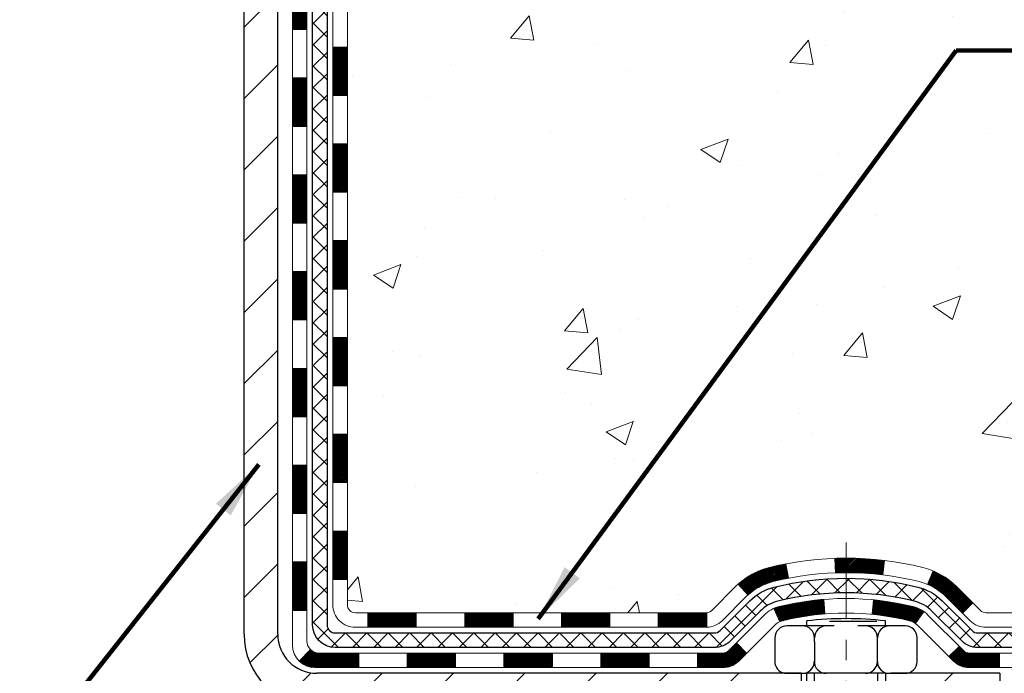
# Model space of a CAD drawing. Extents: x -308 to 3254, y -284 to 1977.
# Drawn here: x 18 to 23, y 11 to 14 of the extents above; entities that cross this region are included whole.
import ezdxf

# ---------------------------------------------------------------- set-up
doc = ezdxf.new("R2010")
doc.units = 0
doc.header["$LTSCALE"] = 5
doc.header["$MEASUREMENT"] = 0
doc.linetypes.add('CENTERX2', pattern=[4, 2.5, -0.5, 0.5, -0.5])
doc.layers.get('DEFPOINTS').update_dxf_attribs({"linetype": 'CONTINUOUS'})
for name, color, linetype, lineweight in [('CENTERLINE - L', 1, 'CENTERX2', 18), ('CONCRETE - H', 130, 'CONTINUOUS', 9), ('DECK COAT - H', 20, 'CONTINUOUS', 20), ('DECK COAT - L', 22, 'CONTINUOUS', 18), ('DIMS', 50, 'CONTINUOUS', 25), ('MIG FOOT - H', 251, 'CONTINUOUS', 20), ('MIG FOOT - L', 7, 'CONTINUOUS', 30), ('PVC SIDESHEET - H', 170, 'CONTINUOUS', 20), ('PVC SIDESHEET - L', 150, 'CONTINUOUS', 25), ('SCREW - L', 1, 'CONTINUOUS', 25), ('SETTING BED - H', 210, 'CONTINUOUS', 20), ('TEXT - 4', 241, 'CONTINUOUS', 25)]:
    doc.layers.add(name, color=color, linetype=linetype, lineweight=lineweight)
doc.layers.add('DECKCOAT', color=1, linetype='CONTINUOUS')
doc.styles.add('ROMANS', font='romans', dxfattribs={"width": 0.9})
doc.dimstyles.get("Standard").update_dxf_attribs({"dimtxt": 0.18, "dimasz": 0.18, "dimexe": 0.18, "dimexo": 0.0625, "dimgap": 0.09, "dimtad": 0, "dimtih": 1, "dimtoh": 1, "dimdec": 4, "dimzin": 0, "dimdsep": 46, "dimtxsty": 'Standard', "dimcen": 0.09, "dimadec": 0, "dimazin": 0, "dimtfac": 1, "dimtdec": 4, "dimtofl": 0, "dimtmove": 0, "dimatfit": 3, "dimfxl": 1, "dimtolj": 1, "dimtzin": 0, "dimarcsym": 0})
doc.dimstyles.new('STANDARD$0', dxfattribs={"dimtxt": 0.18, "dimasz": 0.18, "dimexe": 0.18, "dimexo": 0.0625, "dimgap": 0.09, "dimtad": 0, "dimtih": 1, "dimtoh": 1, "dimdec": 4, "dimzin": 0, "dimdsep": 46, "dimtxsty": 'Standard', "dimcen": 0.09, "dimadec": 0, "dimazin": 0, "dimtfac": 1, "dimtdec": 4, "dimtofl": 0, "dimtmove": 0, "dimatfit": 3, "dimfxl": 1, "dimtolj": 1, "dimtzin": 0, "dimarcsym": 0})

# ---------------------------------------------------------------- blocks, each defined once
blk = doc.blocks.new('*D5')
at = {"layer": 'DEFPOINTS', "color": 0, "transparency": 16777216}
for p in [(22.2305811616285, 19.56661413780905), (32.42769504487409, 19.56661413780905), (23.0270529117728, 10.43070923612932)]:
    blk.add_point(p, dxfattribs=at)
at = {"layer": 'DIMS', "color": 0, "lineweight": -2, "transparency": 16777216}
for p, q in [((22.5105811616285, 19.56661413780905), (32.70769504487409, 19.56661413780905)), ((32.42769504487409, 19.28661413780905), (32.42769504487409, 16.12668682754631)), ((32.42769504487408, 10.71070923612931), (32.42769504487408, 14.82002016087965)), ((23.3070529117728, 10.43070923612932), (32.70769504487409, 10.43070923612932))]:
    blk.add_line(p, q, dxfattribs=at)
at = {"layer": 'DIMS', "color": 0, "transparency": 16777216}
for points in [[(32.38102837820743, 19.28661413780905), (32.47436171154076, 19.28661413780905), (32.42769504487409, 19.56661413780905)], [(32.38102837820742, 10.71070923612931), (32.47436171154075, 10.71070923612931), (32.42769504487408, 10.43070923612932)]]:
    blk.add_solid(points, dxfattribs=at)
at = {"layer": 'DIMS', "color": 0, "transparency": 16777216, "insert": (32.42769504487408, 15.47335349421299), "char_height": 0.28, "attachment_point": 5}
blk.add_mtext('\\A1;9 1/8 IN \\P [232.1mm]', dxfattribs=at)
blk = doc.blocks.new('*D23')
at = {"layer": 'DEFPOINTS', "color": 0, "transparency": 16777216}
for p in [(13.7305811616285, 15.56661413780996), (18.73147458612807, 10.18070973611744), (18.73147458612807, 8.46821368973481)]:
    blk.add_point(p, dxfattribs=at)
at = {"layer": 'DIMS', "color": 0, "lineweight": -2, "transparency": 16777216}
for p, q in [((13.7305811616285, 15.28661413780996), (13.7305811616285, 8.188213689734809)), ((18.73147458612807, 9.900709736117436), (18.73147458612807, 8.18821368973481)), ((14.0105811616285, 8.46821368973481), (14.84233229132665, 8.46821368973481)), ((18.45147458612807, 8.46821368973481), (17.59566562465998, 8.46821368973481))]:
    blk.add_line(p, q, dxfattribs=at)
at = {"layer": 'DIMS', "color": 0, "transparency": 16777216}
for points in [[(14.0105811616285, 8.514880356401477), (14.0105811616285, 8.421547023068143), (13.7305811616285, 8.46821368973481)], [(18.45147458612807, 8.514880356401477), (18.45147458612807, 8.421547023068143), (18.73147458612807, 8.46821368973481)]]:
    blk.add_solid(points, dxfattribs=at)
at = {"layer": 'DIMS', "color": 0, "transparency": 16777216, "insert": (16.21899895799332, 8.46821368973481), "char_height": 0.28, "attachment_point": 5}
blk.add_mtext('\\A1;5 IN\\P [127.0mm]', dxfattribs=at)

msp = doc.modelspace()

# ---------------------------------------------------------------- hatches: boundary and pattern name
at = {"layer": 'CONCRETE - H'}
h = msp.add_hatch(dxfattribs=at)
h.set_pattern_fill('AR-CONC', color=256, scale=0.19, style=0)
h.set_pattern_definition([(49.99999999999999, (0, 0), (1.362794346941432, -0.1192290564669307), [0.1425, -1.5675]), (355, (0, 0), (-0.2636275338647, 1.429165054030022), [0.114, -1.254]), (100.45144446, (0.1135661939, -0.0099357536), (1.099166808781513, 1.309935982840396), [0.1211063648, -1.3321700128]), (46.18420000000002, (0, 0.38), (2.027758528275987, -0.3144866335068454), [0.21375, -2.351249999999999]), (96.63563549, (0.1689798155, 0.3537927167), (1.775857696781034, 1.850825341471646), [0.1816596498, -1.998256144]), (351.1841639899999, (0, 0.38), (1.775857695604069, 1.850825340512981), [0.171, -1.8810000019]), (21, (0.19, 0.285), (1.134123399025077, -0.7649758922641438), [0.1425, -1.5675]), (326.0000000000001, (0.19, 0.285), (0.4622991306510053, 1.377785085589021), [0.114, -1.254]), (71.45144474, (0.2845102826, 0.2212520094), (1.596422515786945, 0.6128091903320723), [0.121106361, -1.3321700128]), (37.50000000000001, (0, 0), (0.02310372510285227, 0.6324983222794919), [0, -1.2388, 0, -1.273, 0, -1.25875]), (7.499999999999999, (0, 0), (0.4998321211400824, 0.7493822525764845), [0, -0.7258, 0, -1.2103, 0, -0.47975]), (327.5, (-0.4237, 0), (1.014262628727577, -0.04285425629532154), [0, -0.475, 0, -1.482, 0, -1.9665]), (317.5, (-0.6137, 0), (1.108053721750534, 0.1901994664314037), [0, -0.6175, 0, -0.9842, 0, -1.3965])])
edge = h.paths.add_edge_path()
edge.add_spline(control_points=[(28.57472862179356, 19.56667982287816), (29.04593352043378, 19.02120699676384), (29.18159561875672, 17.5995955474788), (29.7336174427855, 15.24525546790623), (28.76859133811583, 12.28337009842859), (27.65066731898616, 10.43612096397607), (25.84179525726281, 10.18070973613801)], knot_values=[0, 0, 0, 0, 1.673123661254439, 4.829369639630997, 6.713455770657413, 10.95383070419941, 10.95383070419941, 10.95383070419941, 10.95383070419941], degree=3, periodic=0)
edge.add_line((25.84179525726371, 10.18070973613528), (25.34879591383092, 10.18077641306566))
edge.add_line((25.34879591383092, 10.18077641306566), (25.34879591382365, 10.30676042157877))
edge.add_line((25.34879591382365, 10.30676042157877), (25.34879591382365, 10.3776264215788))
edge.add_line((25.34879591382365, 10.3776264215788), (24.67911221382381, 10.3776264215788))
edge.add_arc((24.67911221382361, 10.41699642157933), 0.03937000000053104, 240.00000000024448, 270.0000000002947, ccw=False)
edge.add_line((24.65942721382349, 10.38290100143179), (24.52366630620572, 10.46128259799043))
edge.add_arc((24.46854830620602, 10.36581542158054), 0.1102359999983944, 59.99999999969504, 89.99999999995754)
edge.add_line((24.4685483062061, 10.47605142157893), (23.5605903651769, 10.47605142157882))
edge.add_arc((23.56059036517724, 10.51542142157968), 0.03937000000086499, 240.00000000004212, 269.99999999950364, ccw=False)
edge.add_line((23.54090536517684, 10.48132600143192), (22.86081817901815, 10.87397400424955))
edge.add_arc((22.80081823829086, 10.77005092157511), 0.1199999999993219, 60.00003267856481, 90.00000000001528)
edge.add_line((22.80081823829083, 10.89005092157443), (22.5893768557308, 10.89005092157443))
edge.add_arc((22.58937685573062, 10.92942092157404), 0.03936999999961444, 224.9999999996234, 270.0000000002637, ccw=False)
edge.add_line((22.5615380617554, 10.90158212759918), (22.44507153762309, 11.01804865173172))
edge.add_arc((22.19536956331628, 10.76834667742511), 0.3531319186158823, 44.99999999997718, 76.09799910888889)
edge.add_arc((21.90608497023275, 9.599576903983642), 1.55717027311541, 76.09799910892603, 103.9020008910565)
edge.add_arc((21.61680037714957, 10.7683466774251), 0.3531319186159785, 103.90200089109, 135.000000000062)
edge.add_line((21.36709840284253, 11.0180486517316), (21.25063187870974, 10.90158212759907))
edge.add_arc((21.22279308473458, 10.92942092157415), 0.03936999999972184, 270.00000000013443, 315.00000000008043, ccw=False)
edge.add_line((21.22279308473467, 10.89005092157443), (19.5118879822506, 10.89005092157443))
edge.add_arc((19.51188798225062, 10.92942092157439), 0.0393699999999626, 180, 269.9999999999586, ccw=False)
edge.add_line((19.47251798225066, 10.92942092157439), (19.47251798224995, 16.9203921537822))
edge.add_arc((19.5118879822502, 16.9203921537821), 0.03937000000025392, 107.3023772367969, 179.9999999998501, ccw=False)
edge.add_line((19.50017877388005, 16.95798060066893), (19.51745171497337, 16.96450659746377))
edge.add_line((19.51745171497337, 16.96450659746377), (19.53462831114789, 16.97122097753216))
edge.add_line((19.53462831114789, 16.97122097753216), (19.55161221748436, 16.97831212414765))
edge.add_line((19.55161221748436, 16.97831212414765), (19.56830708906396, 16.9859684205838))
edge.add_line((19.56830708906396, 16.9859684205838), (19.58461658096745, 16.99437825011394))
edge.add_line((19.58461658096745, 16.99437825011394), (19.60045549529228, 17.00369382183483))
edge.add_line((19.60045549529228, 17.00369382183483), (19.6157960246022, 17.01388110191449))
edge.add_line((19.6157960246022, 17.01388110191449), (19.63062877876824, 17.02484628887471))
edge.add_line((19.63062877876824, 17.02484628887471), (19.64494437618928, 17.03649555355976))
edge.add_line((19.64494437618928, 17.03649555355976), (19.65873343178405, 17.04873511804074))
edge.add_line((19.65873343178405, 17.04873511804074), (19.67198471096786, 17.061498419638))
edge.add_line((19.67198471096786, 17.061498419638), (19.68468209252056, 17.07479080252354))
edge.add_line((19.68468209252056, 17.07479080252354), (19.69681222011409, 17.08861887860765))
edge.add_line((19.69681222011409, 17.08861887860765), (19.70837501070387, 17.10295024779278))
edge.add_line((19.70837501070387, 17.10295024779278), (19.71937347178514, 17.11774342645806))
edge.add_line((19.71937347178514, 17.11774342645806), (19.72981061085452, 17.13295693098264))
edge.add_line((19.72981061085452, 17.13295693098264), (19.73968943540772, 17.14854927774634))
edge.add_line((19.73968943540772, 17.14854927774634), (19.74901295294044, 17.16447898312761))
edge.add_line((19.74901295294044, 17.16447898312761), (19.75778423458165, 17.18070460538145))
edge.add_line((19.75778423458165, 17.18070460538145), (19.7660114791373, 17.19718807714101))
edge.add_line((19.7660114791373, 17.19718807714101), (19.77371169484591, 17.2138971282787))
edge.add_line((19.77371169484591, 17.2138971282787), (19.78090275823011, 17.23080006005996))
edge.add_line((19.78090275823011, 17.23080006005996), (19.78760302245142, 17.24786665925224))
edge.add_line((19.78760302245142, 17.24786665925224), (19.79383539821206, 17.26508091678973))
edge.add_line((19.79383539821206, 17.26508091678973), (19.79962532831801, 17.28243471522576))
edge.add_line((19.79962532831801, 17.28243471522576), (19.80499828271818, 17.29992002171055))
edge.add_line((19.80499828271818, 17.29992002171055), (19.8099797313606, 17.31752880339407))
edge.add_line((19.8099797313606, 17.31752880339407), (19.81459514419462, 17.33525302742653))
edge.add_line((19.81459514419462, 17.33525302742653), (19.81886999116828, 17.35308466095792))
edge.add_line((19.81886999116828, 17.35308466095792), (19.8228297422314, 17.37101567113844))
edge.add_line((19.8228297422314, 17.37101567113844), (19.82649986733155, 17.38903802511807))
edge.add_line((19.82649986733155, 17.38903802511807), (19.82990583641854, 17.40714369004702))
edge.add_line((19.82990583641854, 17.40714369004702), (19.83307311944086, 17.4253246330755))
edge.add_line((19.83307311944086, 17.4253246330755), (19.83602718634652, 17.44357282135327))
edge.add_line((19.83602718634652, 17.44357282135327), (19.83879350708535, 17.46188022203053))
edge.add_line((19.83879350708535, 17.46188022203053), (19.84139755160536, 17.48023880225749))
edge.add_line((19.84139755160536, 17.48023880225749), (19.84348184890665, 17.49578439043337))
edge.add_line((19.84348184890665, 17.49578439043337), (19.84349958897552, 17.49578253650255))
edge.add_line((19.84349958897552, 17.49578253650255), (19.84622069178463, 17.51707736996066))
edge.add_line((19.84622069178463, 17.51707736996066), (19.84849072734174, 17.53554129173729))
edge.add_line((19.84849072734174, 17.53554129173729), (19.85070036647481, 17.55402426166422))
edge.add_line((19.85070036647481, 17.55402426166422), (19.85286823363394, 17.57246003204064))
edge.add_arc((19.79422076824077, 17.5793859130541), 0.05905499999877251, 353.2649378250813, 366.6781923675512)
edge.add_line((19.85287507913322, 17.58625357922149), (19.85070036647481, 17.60474756444758))
edge.add_line((19.85070036647481, 17.60474756444758), (19.84849072734174, 17.62323053437406))
edge.add_line((19.84849072734174, 17.62323053437406), (19.84622069178463, 17.64169445615046))
edge.add_line((19.84622069178463, 17.64169445615046), (19.84386478985548, 17.66013129692699))
edge.add_line((19.84386478985548, 17.66013129692699), (19.84139755160536, 17.67853302385363))
edge.add_line((19.84139755160536, 17.67853302385363), (19.83879350708535, 17.69689160408059))
edge.add_line((19.83879350708535, 17.69689160408059), (19.83602718634652, 17.71519900475808))
edge.add_line((19.83602718634652, 17.71519900475808), (19.83307311944086, 17.73344719303584))
edge.add_line((19.83307311944086, 17.73344719303584), (19.82990583641854, 17.7516281360641))
edge.add_line((19.82990583641854, 17.7516281360641), (19.82649986733155, 17.76973380099305))
edge.add_line((19.82649986733155, 17.76973380099305), (19.8228297422314, 17.78775615497291))
edge.add_line((19.8228297422314, 17.78775615497291), (19.81886999116828, 17.8056871651532))
edge.add_line((19.81886999116828, 17.8056871651532), (19.81459514419462, 17.82351879868459))
edge.add_line((19.81459514419462, 17.82351879868459), (19.8099797313606, 17.84124302271705))
edge.add_line((19.8099797313606, 17.84124302271705), (19.80499828271818, 17.85885180440057))
edge.add_line((19.80499828271818, 17.85885180440057), (19.79962532831801, 17.87633711088559))
edge.add_line((19.79962532831801, 17.87633711088559), (19.79383539821206, 17.89369090932162))
edge.add_line((19.79383539821206, 17.89369090932162), (19.78760302245142, 17.91090516685888))
edge.add_line((19.78760302245142, 17.91090516685888), (19.78090275823011, 17.92797176605139))
edge.add_line((19.78090275823011, 17.92797176605139), (19.77371169484591, 17.94487469783265))
edge.add_line((19.77371169484591, 17.94487469783265), (19.7660114791373, 17.96158374897034))
edge.add_line((19.7660114791373, 17.96158374897034), (19.75778423458165, 17.97806722072967))
edge.add_line((19.75778423458165, 17.97806722072967), (19.74901295294044, 17.99429284298374))
edge.add_line((19.74901295294044, 17.99429284298374), (19.73968943540772, 18.01022254836501))
edge.add_line((19.73968943540772, 18.01022254836501), (19.72981061085452, 18.02581489512848))
edge.add_line((19.72981061085452, 18.02581489512848), (19.71937347178514, 18.04102839965329))
edge.add_line((19.71937347178514, 18.04102839965329), (19.70837501070342, 18.05582157831857))
edge.add_line((19.70837501070342, 18.05582157831857), (19.69681222011409, 18.07015294750347))
edge.add_line((19.69681222011409, 18.07015294750347), (19.68468209252056, 18.08398102358758))
edge.add_line((19.68468209252056, 18.08398102358758), (19.6719847109674, 18.09727340647335))
edge.add_line((19.6719847109674, 18.09727340647335), (19.65873343178405, 18.11003670807061))
edge.add_line((19.65873343178405, 18.11003670807061), (19.64494437618928, 18.12227627255136))
edge.add_line((19.64494437618928, 18.12227627255136), (19.63062877876824, 18.13392553723664))
edge.add_line((19.63062877876824, 18.13392553723664), (19.6157960246022, 18.14489072419686))
edge.add_line((19.6157960246022, 18.14489072419686), (19.60045549529228, 18.15507800427652))
edge.add_line((19.60045549529228, 18.15507800427652), (19.58480334672718, 18.16428373072661))
edge.add_line((19.58480334672718, 18.16428373072661), (19.58480955950141, 18.16429406850905))
edge.add_line((19.58480955950141, 18.16429406850905), (19.58461658096745, 18.16439357599741))
edge.add_line((19.58461658096745, 18.16439357599741), (19.58480334672718, 18.16428373072661))
edge.add_line((19.58480334672718, 18.16428373072661), (19.56830708906351, 18.17280340552709))
edge.add_line((19.56830708906351, 18.17280340552709), (19.5516122174839, 18.18045970196324))
edge.add_line((19.5516122174839, 18.18045970196324), (19.53462831114744, 18.18755084857874))
edge.add_line((19.53462831114744, 18.18755084857874), (19.51745171497337, 18.19426522864713))
edge.add_line((19.51745171497337, 18.19426522864713), (19.50017877387985, 18.20079122544207))
edge.add_arc((19.51188798225002, 18.23837967232892), 0.03937000000027277, 180.0000000003361, 252.6976227631846, ccw=False)
edge.add_line((19.47251798224975, 18.23837967232869), (19.47251798225021, 18.35226911006914))
edge.add_line((19.47251798225021, 18.35226911006914), (19.47251798225021, 18.42761472118771))
edge.add_line((19.47251798225021, 18.42761472118771), (19.40165198225018, 18.42761472118771))
edge.add_line((19.40165198225018, 18.42761472118771), (19.37435708585657, 18.4276147211876))
edge.add_arc((19.4134629822497, 18.43216727730832), 0.03936999999927517, 122.90315213918291, 186.6402612619329, ccw=False)
edge.add_line((19.39207638561434, 18.46522193483641), (19.70729432607025, 18.66917016630948))
edge.add_arc((19.52960448224899, 18.86786251973726), 0.2665564328765899, 311.8061494064909, 360.0000000001435)
edge.add_line((19.79616091512558, 18.86786251973793), (19.79616091512558, 18.91707612208741))
edge.add_line((19.79616091512558, 18.91707612208741), (19.81503887200266, 18.91707612208741))
edge.add_line((19.81503887200266, 18.91707612208741), (19.88590462003445, 18.91707612208741))
edge.add_line((19.88590462003445, 18.91707612208741), (19.88590462003445, 18.86338224949698))
edge.add_line((19.88590462003445, 18.86338224949698), (20.08472351767234, 18.86338224949698))
edge.add_arc((20.08472351767236, 18.94212240697729), 0.07874015748031127, 269.9999999999896, 359.9999999999897)
edge.add_line((20.16346367515267, 18.94212240697728), (20.16346367515269, 19.06661413780883))
edge.add_line((20.16346367515269, 19.06661413780883), (25.23058116162894, 19.06661413780905))
edge.add_line((25.23058116162894, 19.06661413780905), (25.23058116162897, 19.56661413780905))
edge.add_line((25.23058116162897, 19.56661413780905), (28.57472862179356, 19.56667982287816))
h.paths.add_polyline_path([(21.76040229763481, 17.87149380741157), (24.52222671839038, 17.87149380741157), (24.50995319411492, 18.7546775804195), (21.74812877335935, 18.7546775804195)], flags=16)
h.paths.add_polyline_path([(22.13439356009482, 15.80149624447649), (29.94239356009482, 15.80149624447649), (29.94239356009482, 16.68816291114316), (22.13439356009482, 16.68816291114316)], flags=9)
h.paths.add_polyline_path([(22.80665056119682, 12.46902717676217), (29.00665056119682, 12.46902717676217), (29.00665056119682, 13.8223605100955), (22.80665056119682, 13.8223605100955)], flags=24)
at = {"layer": 'DECK COAT - H'}
h = msp.add_hatch(dxfattribs=at)
h.set_pattern_fill('ANSI31', color=256, scale=0.03937, style=0)
h.set_pattern_definition([(45, (-165.0555977733344, 31.51406725806653), (-0.003479849246914297, 0.003479849246914297), [])])
h.paths.add_polyline_path([(19.40164967366867, 13.17871780201536), (19.47251567366869, 13.17871780201536), (19.47251567366869, 12.94249780201535), (19.40164967366867, 12.94249780201535)])
h.paths.add_polyline_path([(19.40164967366912, 13.65115780201536), (19.47251567366892, 13.65115780201536), (19.47251567366892, 13.41493780201536), (19.4016496736689, 13.41493780201536)])
h.paths.add_polyline_path([(19.40164967366935, 14.12359780201537), (19.47251567366915, 14.12359780201537), (19.47251567366915, 13.88737780201537), (19.40164967366912, 13.88737780201537)])
h.paths.add_polyline_path([(19.40164967366958, 14.59603780201537), (19.4725156736696, 14.59603780201537), (19.47251567366937, 14.35981780201537), (19.40164967366935, 14.35981780201537)])
h.paths.add_polyline_path([(19.40164967366981, 15.06847780201538), (19.47251567366983, 15.06847780201538), (19.4725156736696, 14.83225780201538), (19.40164967366958, 14.83225780201538)])
h.paths.add_polyline_path([(19.40164967367003, 15.54091780201539), (19.47251567367006, 15.54091780201539), (19.47251567366983, 15.30469780201538), (19.40164967366981, 15.30469780201538)])
h.paths.add_polyline_path([(19.40164967367026, 16.01335780201539), (19.47251567367028, 16.01335780201539), (19.47251567367006, 15.77713780201539), (19.40164967367003, 15.77713780201539)])
h.paths.add_polyline_path([(19.40164967367049, 16.4857978020154), (19.47251567367051, 16.4857978020154), (19.47251567367028, 16.24957780201539), (19.40164967367049, 16.24957780201539)])
h.paths.add_polyline_path([(19.40164967364843, 16.92032552639189, -0.2338025474487271), (19.44498918101398, 17.00794307582835), (19.4879948679369, 16.95161646210575, 0.2338092780812937), (19.47251567364823, 16.92032387029128), (19.47251567364891, 16.7220178020154), (19.40164967367049, 16.7220178020154)])
h.paths.add_polyline_path([(19.64936067902989, 17.14236361614549), (19.66080763923481, 17.15762675128742), (19.67154525945365, 17.17330892922264), (19.68159973893706, 17.18938992747913), (19.69099799200229, 17.20585420570258), (19.69976594294929, 17.22267616250913), (19.70792894858972, 17.23982442942379), (19.71551235901746, 17.25726756970444), (19.7251022924196, 17.28142476132355), (19.7905335438685, 17.25589905729835), (19.78760071384944, 17.24779837576132), (19.78090044962859, 17.23073177656882), (19.77370938624416, 17.21382884478756), (19.76600917053555, 17.19711979364997), (19.75778192598012, 17.18063632189042), (19.74901064433869, 17.16441069963658), (19.73968712680597, 17.14848099425519), (19.729808302253, 17.13288864749173), (19.71937116318362, 17.11767514296692), (19.70837270210189, 17.10288196430174), (19.69680991151234, 17.08855059511673), (19.68467978391881, 17.07472251903273), (19.67198240236588, 17.06143013614697), (19.65873112318253, 17.04866683454971), (19.65325777480087, 17.04380853225457), (19.6064140321222, 17.09658052314144), (19.61063248230552, 17.10020432235019), (19.62428196861664, 17.11351104431465), (19.63718843414189, 17.12761141956589)])
h.paths.add_polyline_path([(19.20479967367249, 13.02800393063474), (19.27566567366888, 13.02800393063474), (19.27566567366865, 12.79178393063474), (19.20479967367204, 12.79178393063474)])
h.paths.add_polyline_path([(19.2047996736734, 13.50044393063475), (19.27566567366911, 13.50044393063475), (19.27566567366911, 13.26422393063474), (19.20479967367295, 13.26422393063474)])
h.paths.add_polyline_path([(19.20479967367454, 13.97288393063475), (19.27566567366933, 13.97288393063475), (19.27566567366933, 13.73666393063475), (19.20479967367386, 13.73666393063475)])
h.paths.add_polyline_path([(19.20479967367545, 14.44532393063476), (19.27566567366979, 14.44532393063476), (19.27566567366956, 14.20910393063475), (19.20479967367499, 14.20910393063475)])
h.paths.add_polyline_path([(19.20479967367636, 14.91776393063476), (19.27566567367002, 14.91776393063476), (19.27566567366979, 14.68154393063476), (19.2047996736759, 14.68154393063476)])
h.paths.add_polyline_path([(19.2047996736775, 15.39020393063477), (19.27566567367024, 15.39020393063477), (19.27566567367024, 15.15398393063477), (19.20479967367681, 15.15398393063477)])
h.paths.add_polyline_path([(19.20479967367841, 15.86264393063477), (19.27566567367047, 15.86264393063477), (19.27566567367047, 15.62642393063477), (19.20479967367795, 15.62642393063477)])
h.paths.add_polyline_path([(19.20479967367931, 16.33508393063478), (19.27566567367093, 16.33508393063478), (19.2756656736707, 16.09886393063478), (19.20479967367886, 16.09886393063478)])
h.paths.add_polyline_path([(19.20479967368022, 16.80752393063479), (19.27566567367115, 16.80752393063479), (19.27566567367093, 16.57130393063478), (19.20479967367977, 16.57130393063478)])
h.paths.add_polyline_path([(19.37493462160695, 17.2028945770307), (19.37612005225618, 17.20316125245274), (19.38989988568995, 17.20609211082645), (19.40234457971031, 17.20890382014166), (19.41395322968777, 17.21183781647672), (19.42433434516273, 17.21486117053696), (19.43451726394609, 17.21836992140841), (19.44178101142655, 17.2215272865039), (19.47014869772296, 17.15662592468978), (19.46751746542158, 17.15543833007469), (19.46307550358427, 17.15357216429943), (19.4585458851658, 17.15179762200349), (19.45393098657645, 17.15010850876554), (19.44923348051533, 17.14849880717414), (19.44445603968132, 17.14696249981837), (19.43960133677377, 17.14549356928701), (19.43467204449133, 17.14408599816882), (19.42967083553357, 17.14273376905278), (19.42460038259936, 17.14143086452766), (19.4194633583876, 17.14017126718223), (19.41426251154475, 17.13894890897934), (19.4090020961445, 17.13775643479194), (19.40368602616207, 17.1365860508093), (19.39831778242582, 17.13543016216518), (19.3929008457634, 17.13428117399356), (19.38801894116831, 17.13324696014668, 0.2400102199965536), (19.28895982931511, 17.05687187910969), (19.22493082365771, 17.08724088288882, -0.2400102199965792)])
h = msp.add_hatch(dxfattribs=at)
h.set_pattern_fill('ANSI31', color=256, scale=0.03937, style=0)
h.set_pattern_definition([(45, (-165.0555977733346, -106.4539808047863), (-0.003479849246914297, 0.003479849246914297), [])])
h.paths.add_polyline_path([(19.40164967366776, 11.28895940861567), (19.47251567366778, 11.28895940861567), (19.47251567366756, 11.05273940861566), (19.40164967366776, 11.05273940861566)])
h.paths.add_polyline_path([(19.40164967366799, 11.76139940861567), (19.47251567366801, 11.76139940861567), (19.47251567366778, 11.52517940861567), (19.40164967366799, 11.52517940861567)])
h.paths.add_polyline_path([(19.40164967366821, 12.23383780201534), (19.47251567366824, 12.23383780201534), (19.47251567366824, 11.99761940861568), (19.40164967366821, 11.99761940861568)])
h.paths.add_polyline_path([(19.40164967366844, 12.70627780201535), (19.47251567366846, 12.70627780201535), (19.47251567366846, 12.47005780201535), (19.40164967366844, 12.47005780201535)])
h.paths.add_polyline_path([(19.20479967366954, 11.61068393063472), (19.27566567366797, 11.61068393063472), (19.27566567366797, 11.37446393063472), (19.20479967366908, 11.37446393063472)])
h.paths.add_polyline_path([(19.20479967367067, 12.08312393063473), (19.27566567366842, 12.08312393063473), (19.2756656736682, 11.84690393063472), (19.20479967366999, 11.84690393063472)])
h.paths.add_polyline_path([(19.20479967367158, 12.55556393063473), (19.27566567366865, 12.55556393063473), (19.27566567366842, 12.31934393063473), (19.20479967367113, 12.31934393063473)])
h = msp.add_hatch(dxfattribs=at)
h.set_pattern_fill('ANSI31', color=256, scale=0.03937, style=0)
h.set_pattern_definition([(45, (-170.1120360080128, -151.1961686593134), (-0.003479849246914297, 0.003479849246914297), [])])
h.paths.add_polyline_path([(20.51750276165002, 10.88998424464451), (20.75372276164979, 10.88998424464451), (20.75372276164979, 10.81911824464437), (20.51750276165002, 10.81911824464437)])
h.paths.add_polyline_path([(20.98994276165002, 10.88998424464451), (21.22279077615157, 10.88998424464451, 0.02144170134057288), (21.22616276165025, 10.89012891336741), (21.2261627616498, 10.81911824464437), (20.98994276165002, 10.81911824464437)])
h.paths.add_polyline_path([(21.37997157286589, 11.03022534380064, -0.1237366593047226), (21.53195390807958, 11.1110680113364, -0.01313217533143259), (21.61182899073982, 11.12862566959878), (21.62522032051482, 11.05903643018026, 0.01313217533147817), (21.54898031084884, 11.04227781170933, 0.1237366593049013), (21.42749756969455, 10.97765853315521)])
h.paths.add_polyline_path([(20.70923466164994, 10.69313424464447), (20.94545466164972, 10.69313424464447), (20.94545466164972, 10.62226824464445), (20.70923466164994, 10.62226824464445)])
h.paths.add_polyline_path([(21.55371333009738, 10.91126375432232, -0.04324640446576285), (21.57924947132791, 10.91998412348342, -0.04070359398944642), (21.79749357665186, 10.95548945110836), (21.80315053424455, 10.88484959842738, 0.04070359398944876), (21.59627587409717, 10.85119392385634, 0.04324640446531137), (21.58231909022619, 10.84642780408281)])
h.paths.add_polyline_path([(21.18167466164995, 10.69313424464447), (21.30432871590473, 10.69313424464447, 0.1989123673794921), (21.33216750987993, 10.70466545066911), (21.37086343350564, 10.74336137429482), (21.42097326266129, 10.69325154513918), (21.38227733903558, 10.65455562151347, -0.198912367379553), (21.30432871590473, 10.62226824464445), (21.18167466164995, 10.62226824464445)])
h.paths.add_polyline_path([(21.85200760878059, 11.15574129862735, -0.008683585791257758), (21.90608266165021, 11.156680500169), (21.90608266165021, 11.08581450016909, 0.008683585791259676), (21.85446853599127, 11.08491804119542)])
h.paths.add_polyline_path([(21.90608266165021, 11.156680500169, -0.03014854381015566), (22.09335704644958, 11.14537812706074), (22.08483428771059, 11.07502649211536, 0.03014854381015595), (21.90608266165021, 11.08581450016909)])
h.paths.add_polyline_path([(22.0400204707147, 10.95322064983675, -0.03601941678383571), (22.23291585197184, 10.91998412348353, -0.0935601540946129), (22.28563625656387, 10.8958556462696), (22.24470379847561, 10.83800649907751, 0.09356015409565223), (22.21588944920257, 10.85119392385646, 0.03601941678380825), (22.03304296919204, 10.88269899055042)])
h.paths.add_polyline_path([(22.40832202099308, 10.67612158478455), (22.45843185014827, 10.72623141394031), (22.47999781341958, 10.70466545066911, 0.1989123673796988), (22.50783660739479, 10.69313424464436), (22.65508040739486, 10.69313424464436), (22.65508040739486, 10.62226824464445), (22.50783660739479, 10.62226824464445, -0.1989123673795969), (22.42988798426394, 10.65455562151358)])
h.paths.add_polyline_path([(22.39495939988513, 10.96787214564581, 0.09785809462208828), (22.30403971443378, 11.02878786086553), (22.33132314477792, 11.09419125821348, -0.09785809462147925), (22.44506922903987, 11.01798197480191), (22.52440979186998, 10.93864141197191), (22.47429996271456, 10.88853158281638)])
h = msp.add_hatch(dxfattribs=at)
h.set_pattern_fill('ANSI31', color=256, scale=0.03937, style=0)
h.set_pattern_definition([(45, (-161.2685387556165, -151.0964733346059), (-0.003479849246914297, 0.003479849246914297), [])])
h.paths.add_polyline_path([(20.04506276165001, 10.8899842446444), (20.28128276164979, 10.8899842446444), (20.28128276164979, 10.81911824464437), (20.04506276165001, 10.81911824464437)])
h.paths.add_polyline_path([(20.23679466164993, 10.69313424464447), (20.47301466164971, 10.69313424464447), (20.47301466164971, 10.62226824464445), (20.23679466164993, 10.62226824464445)])
h.paths.add_polyline_path([(19.76435466164993, 10.69313424464447), (20.0005746616497, 10.69313424464447), (20.0005746616497, 10.62226824464445), (19.76435466164993, 10.62226824464445)])
edge = h.paths.add_edge_path()
edge.add_arc((19.33472067366746, 10.75218924464441), 0.05905499999999223, 225.0000000000195, 270.0000000000276)
edge.add_line((19.33472067366746, 10.69313424464447), (19.5281346616497, 10.69313424464447))
edge.add_line((19.5281346616497, 10.69313424464447), (19.5281346616497, 10.62226824464445))
edge.add_line((19.5281346616497, 10.62226824464445), (19.3150356736677, 10.62226824464445))
edge.add_arc((19.31503567366634, 10.73250424463806), 0.1102359999936198, 224.9999999980676, 270.00000000072384, ccw=False)
edge.add_line((19.23708705053731, 10.65455562151426), (19.29296248270448, 10.71043105368138))
h.paths.add_polyline_path([(19.20479967366863, 11.13824393063483), (19.27566567366774, 11.13807529761296), (19.27566567366751, 10.90185529761295), (19.20479967366817, 10.90202393063483)])
h.paths.add_polyline_path([(19.57262276165001, 10.8899842446444), (19.80884276164978, 10.8899842446444), (19.80884276164978, 10.81911824464437), (19.57262276165001, 10.81911824464437)])
at = {"layer": 'MIG FOOT - H'}
h = msp.add_hatch(dxfattribs=at)
h.set_pattern_fill('ANSI31', color=256, scale=1.9685, style=0)
h.set_pattern_definition([(45, (-932.04252465987, -447.9960551861095), (-0.1739924623457148, 0.1739924623457148), [])])
h.paths.add_polyline_path([(19.13258116164901, 18.32944673612674), (18.96858116164902, 18.32944673612674), (18.96858116164948, 17.76694673612674), (19.13258116164947, 17.76694673612674)])
edge = h.paths.add_edge_path()
edge.add_line((19.13258116164947, 17.39194673612674), (18.96858116164971, 17.39194673612674))
edge.add_line((18.96858116164971, 17.39194673612674), (18.96858116164959, 10.78503923612682))
edge.add_arc((19.32291116164937, 10.78503923612682), 0.3543299999998908, 179.9999999999908, 270.0000000000184)
edge.add_line((19.3229111616496, 10.43070923612682), (21.68733113064946, 10.4307092361267))
edge.add_line((21.68733113064958, 10.43070923612682), (21.68733113064935, 10.59470923612692))
edge.add_line((21.68733113064912, 10.5947092361268), (19.32291116164948, 10.5947092361268))
edge.add_arc((19.3229111616496, 10.78503923612682), 0.1903300000000172, 180, 270, ccw=False)
edge.add_line((19.13258116164947, 10.78503923612682), (19.13258116164935, 17.39194673612663))
h.paths.add_polyline_path([(22.65608116164925, 10.5947092361268), (22.12483419264948, 10.59470923612669), (22.12483419264948, 10.43070923612682), (22.65608116164971, 10.43070923612682)])
at = {"layer": 'PVC SIDESHEET - H'}
h = msp.add_hatch(dxfattribs=at)
h.set_pattern_fill('ANSI37', color=256, scale=0.59055, style=0)
h.set_pattern_definition([(45, (-165.0555977733344, 31.51406725806653), (-0.05219773870371446, 0.05219773870371446), []), (135, (-165.0555977733344, 31.51406725806653), (-0.05219773870371446, -0.05219773870371446), [])])
edge = h.paths.add_edge_path()
edge.add_line((19.30322467366785, 10.83092924464445), (19.30322467366853, 16.98286616258868))
edge.add_line((19.30322467366853, 16.98286616258868), (19.37409067366276, 16.98286616258868))
edge.add_line((19.37409067366287, 16.98286616258868), (19.37409067366799, 10.83092924464445))
edge.add_arc((19.41346067366784, 10.83092924464434), 0.0393699999999626, 539.999999999876, 630.0000000000828)
edge.add_line((19.41346067366784, 10.79155924464438), (21.26355974602837, 10.79155924464438))
edge.add_arc((21.26355974602837, 10.83092924464434), 0.03936999999984891, 270, 315)
edge.add_line((21.29139854000358, 10.80309045066913), (21.43669307919772, 10.94838498986333))
edge.add_arc((21.61679806856672, 10.76828000049427), 0.2547069186167385, 463.9020008910765, 495.00000000000057, ccw=False)
edge.add_arc((21.90608266165021, 9.59951022705475), 1.458745273114345, 450.00000000000114, 463.9020008910778, ccw=False)
edge.add_line((21.90608266165021, 11.0582555001691), (21.90608266165021, 10.98738950016907))
edge.add_arc((21.90608266165021, 9.599510227054637), 1.387879273114407, 450.0000000000023, 463.9020008910806)
edge.add_arc((21.61679806856672, 10.76828000049427), 0.1838409186166517, 463.9020008910817, 495.0000000000188)
edge.add_line((21.48680290835331, 10.89827516070768), (21.34150836915934, 10.7529806215136))
edge.add_arc((21.26355974602837, 10.83092924464434), 0.1102359999999436, 270, 315.0000000000287, ccw=False)
edge.add_line((21.26355974602837, 10.72069324464447), (19.41346067366784, 10.72069324464447))
edge.add_arc((19.41346067366784, 10.83092924464445), 0.1102359999999862, 180, 270, ccw=False)
edge = h.paths.add_edge_path()
edge.add_arc((21.90608266164999, 9.59951022705475), 1.458745273114317, 436.0979991089357, 449.9999999999967, ccw=False)
edge.add_arc((22.19536725473325, 10.76828000049461), 0.2547069186164216, 405.0000000000079, 436.09799910894515, ccw=False)
edge.add_line((22.37547224410208, 10.94838498986344), (22.52076678329639, 10.80309045066913))
edge.add_arc((22.5486055772716, 10.83092924464445), 0.03937000000000319, 224.9999999999927, 270)
edge.add_line((22.5486055772716, 10.79155924464438), (22.77444288964092, 10.79155924464438))
edge.add_arc((22.77444288964092, 10.67155924464437), 0.1200000000000045, 419.9999999999996, 450, ccw=False)
edge.add_line((22.83444288964109, 10.77548229309851), (23.51452912073934, 10.38283432450176))
edge.add_arc((23.53421412073943, 10.41692974464873), 0.03936999999996989, 239.9999999999106, 269.9999999999586)
edge.add_line((23.53421412073943, 10.37755974464876), (24.47909515732921, 10.37755974464876))
edge.add_line((24.47909515732898, 10.37755974464876), (24.47909515732898, 10.30669374464885))
edge.add_line((24.47909515732898, 10.30669374464885), (23.5342141207392, 10.30669374464885))
edge.add_arc((23.5342141207392, 10.41692974464873), 0.110235999999901, 239.9999999999919, 270.0000000000148, ccw=False)
edge.add_line((23.47909612073921, 10.32146256823724), (22.79689033756462, 10.71533426079584))
edge.add_arc((22.77689033756463, 10.6806932446445), 0.03999999999995567, 419.9999999999935, 450)
edge.add_line((22.77689033756463, 10.72069324464447), (22.54860557727154, 10.72069324464447))
edge.add_arc((22.5486055772716, 10.83092924464445), 0.1102359999999933, 225.0000000000339, 270, ccw=False)
edge.add_line((22.47065695414075, 10.75298062151349), (22.32536241494621, 10.89827516070791))
edge.add_arc((22.19536725473325, 10.76828000049473), 0.1838409186162805, 405.0000000000415, 436.0979991089544)
edge.add_arc((21.90608266164999, 9.59951022705475), 1.387879273114349, 436.0979991089393, 449.9999999999953)
edge.add_line((21.90608266165021, 10.98738950016907), (21.90608266165021, 11.0582555001691))
at = {"layer": 'SETTING BED - H', "linetype": 'Continuous'}
h = msp.add_hatch(dxfattribs=at)
h.set_pattern_fill('DOTS', color=256, scale=0.9842500000000001, style=0)
h.set_pattern_definition([(7.016477563892661e-15, (2.744065859877661, 0.8297059702371854), (0.0307578125, 0.061515625), [0, -0.061515625])])
h.paths.add_polyline_path([(21.6688238507519, 10.18070973612551), (21.66882385075418, 9.383859786208475), (21.71322588054808, 9.376875820265425), (21.71322588054808, 10.5947092361268), (21.68733113065003, 10.5947092361268), (21.68733113065003, 10.43070923612682), (19.03242392952724, 10.43068421320739), (19.03206641379428, 10.18070973611812)])
h.paths.add_polyline_path([(22.0989394427528, 10.5947092361268), (22.12483419265017, 10.5947092361268), (22.12483419265017, 10.43070923612682), (23.0270529117737, 10.43070923612932), (23.46006474764148, 10.18070973613051), (22.13630646121613, 10.18070973612676), (22.13630646121841, 9.365030393797), (22.0989394427528, 9.375326033906006)])

# ---------------------------------------------------------------- linework, layer by layer
at = {"layer": 'CENTERLINE - L', "ltscale": 0.03}
msp.add_line((21.90608266165021, 11.23380785004265), (21.90608266165021, 9.42926278283285), dxfattribs=at)
at = {"layer": 'DECK COAT - L'}
for p, q in [((19.20479967367318, 13.73666393063475), (19.2756656736732, 13.73666393063475)), ((19.40164967366639, 13.65115780201536), (19.47251567366642, 13.65115780201536)), ((19.20479967367318, 13.50044393063475), (19.2756656736732, 13.50044393063475)), ((19.40164967366617, 13.41493780201536), (19.47251567366619, 13.41493780201536)), ((19.20479967367181, 13.26422393063474), (19.27566567367183, 13.26422393063474)), ((19.40164967366503, 13.17871780201536), (19.47251567366505, 13.17871780201536)), ((19.20479967367181, 13.02800393063474), (19.27566567367183, 13.02800393063474)), ((19.4016496736648, 12.94249780201535), (19.47251567366483, 12.94249780201535)), ((19.20479967367158, 12.79178393063474), (19.27566567367161, 12.79178393063474)), ((19.4016496736648, 12.70627780201535), (19.47251567366483, 12.70627780201535)), ((19.20479967367113, 12.55556393063473), (19.27566567367115, 12.55556393063473)), ((19.40164967366435, 12.47005780201535), (19.47251567366437, 12.47005780201535)), ((19.20479967367067, 12.31934393063473), (19.2756656736707, 12.31934393063473)), ((19.40164967366344, 12.23383780201534), (19.47251567366346, 12.23383780201534)), ((19.20479967366976, 12.08312393063473), (19.27566567366979, 12.08312393063473)), ((19.4016496736689, 11.99761940861568), (19.47251567366892, 11.99761940861568)), ((19.20479967366976, 11.84690393063472), (19.27566567366979, 11.84690393063472)), ((19.40164967366844, 11.76139940861567), (19.47251567366846, 11.76139940861567)), ((19.20479967366931, 11.61068393063472), (19.27566567366933, 11.61068393063472)), ((19.40164967366821, 11.52517940861567), (19.47251567366824, 11.52517940861567)), ((19.2047996736684, 11.37446393063472), (19.27566567366842, 11.37446393063472)), ((19.40164967366821, 11.28895940861567), (19.47251567366824, 11.28895940861567)), ((21.85446853599127, 11.08491804119542), (21.85200760878059, 11.15574129862735)), ((19.20479967366817, 11.13824393063472), (19.2756656736682, 11.13824393063472)), ((21.62522032051482, 11.05903643018014), (21.61182899073982, 11.12862566959878)), ((22.08483428771059, 11.07502649211536), (22.09335704644958, 11.14537812706074)), ((19.40164967366799, 11.05273940861566), (19.47251567366801, 11.05273940861566)), ((22.30403971443355, 11.02878786086553), (22.33132314477769, 11.09419125821326)), ((21.42749756969432, 10.97765853315532), (21.37997157286589, 11.03022534380052)), ((21.80315053424455, 10.88484959842738), (21.79749357665186, 10.95548945110836)), ((21.58231909022596, 10.84642780408281), (21.55371333009715, 10.91126375432277)), ((22.03304296919204, 10.88269899055042), (22.0400204707147, 10.95322064983664)), ((22.47429996271456, 10.8885315828165), (22.52440979186975, 10.93864141197191)), ((19.20479967366817, 10.90202393063471), (19.2756656736682, 10.90202393063471)), ((19.57262276165001, 10.8899842446444), (19.57262276165001, 10.81911824464437)), ((19.80884276164978, 10.8899842446444), (19.80884276164978, 10.81911824464437)), ((20.04506276165001, 10.8899842446444), (20.04506276165001, 10.81911824464437)), ((20.28128276164979, 10.8899842446444), (20.28128276164979, 10.81911824464437)), ((20.51750276165002, 10.8899842446444), (20.51750276165002, 10.81911824464437)), ((20.75372276164979, 10.8899842446444), (20.75372276164979, 10.81911824464437)), ((20.98994276165002, 10.8899842446444), (20.98994276165002, 10.81911824464437)), ((21.22616276165025, 10.8899842446444), (21.2261627616498, 10.81911824464437)), ((22.24470379847561, 10.83800649907751), (22.28563625656387, 10.89585564626982)), ((22.45843185014827, 10.72623141394031), (22.40832202099308, 10.67612158478467)), ((19.29296248270465, 10.71043105368149), (19.23708705053731, 10.65455562151426)), ((19.5281346616497, 10.69313424464447), (19.5281346616497, 10.62226824464445)), ((19.76435466164993, 10.69313424464447), (19.76435466164993, 10.62226824464445)), ((20.0005746616497, 10.69313424464447), (20.0005746616497, 10.62226824464445)), ((20.23679466164993, 10.69313424464447), (20.23679466164993, 10.62226824464445)), ((20.47301466164971, 10.69313424464447), (20.47301466164971, 10.62226824464445)), ((20.70923466164994, 10.69313424464447), (20.70923466164994, 10.62226824464445)), ((20.94545466164972, 10.69313424464447), (20.94545466164972, 10.62226824464445)), ((21.18167466164995, 10.69313424464447), (21.18167466164995, 10.62226824464445)), ((22.65508040739486, 10.69313424464436), (22.65508040739486, 10.62226824464445))]:
    msp.add_line(p, q, dxfattribs=at)
for points in [[(19.3150356736677, 10.62226824464445, -0.414213562373095), (19.20479967366772, 10.73250424464443), (19.20479967368068, 16.99782103842831)], [(19.27566567367115, 16.99782103842797), (19.27566567366751, 10.75218924464441, 0.414213562373095), (19.33472067366746, 10.69313424464447)], [(19.51188567366752, 10.81911824464437, -0.414213562373095), (19.40164967366753, 10.92935424464447), (19.40164967367071, 16.92032552639189)], [(19.47251567367074, 16.92032387029128), (19.47251567366756, 10.92935424464447, 0.414213562373095), (19.51188567366752, 10.8899842446444)], [(19.51188567366752, 10.8899842446444), (21.22279077615157, 10.88998424464451, 0.1989123673796998), (21.25062957012677, 10.90151545066915), (21.36709609425965, 11.01798197480157, -0.1365295740960137), (21.53195390807958, 11.11106801133651, -0.1219165551892847), (22.28021141522062, 11.11106801133651, -0.1365295740960137), (22.4450692290401, 11.01798197480157), (22.56153575317274, 10.90151545066904, 0.1989123673796998), (22.58937454714795, 10.8899842446444), (22.80081592970772, 10.8899842446444, -0.1316523525283649)], [(22.80326337483929, 10.81911824464449), (22.58937454714795, 10.81911824464437, -0.1989123673796998), (22.5114259240171, 10.85140562151362), (22.39495939988491, 10.96787214564604, 0.1365295740960137), (22.26318501245113, 11.04227781170944, 0.1219165551892847), (21.54898031084907, 11.04227781170933, 0.1365295740960137), (21.41720592341506, 10.96787214564604), (21.30073939928242, 10.85140562151351, -0.1903426122985657), (21.2261627616498, 10.81911824464437), (19.51188567366752, 10.81911824464437)], [(19.33472067366746, 10.69313424464447), (21.30432871590473, 10.69313424464447, 0.1989123673796998), (21.33216750987993, 10.70466545066911), (21.50629006413613, 10.87878800492497, -0.1365295740960137), (21.57924947132791, 10.91998412348342, -0.1219165551892847), (22.23291585197229, 10.91998412348342, -0.1365295740960137), (22.30587525916361, 10.87878800492497), (22.47999781341958, 10.70466545066911, 0.1989123673796998), (22.50783660739479, 10.69313424464436), (22.74806999037618, 10.69313424464436, -0.1316524975874019)], [(22.75051743829966, 10.62226824464433), (22.50783660739479, 10.62226824464445, -0.1989123673796998), (22.42988798426394, 10.65455562151358), (22.25576543000797, 10.82867817576944, 0.1365295740960137), (22.2158894492028, 10.85119392385634, 0.1219165551892847), (21.59627587409717, 10.85119392385634, 0.1365295740960137), (21.55639989329178, 10.82867817576944), (21.38227733903558, 10.65455562151358, -0.1989123673796998), (21.30432871590473, 10.62226824464445), (19.3150356736677, 10.62226824464445)]]:
    msp.add_lwpolyline(points, format="xyb", dxfattribs=at)
at = {"layer": 'DECKCOAT'}
msp.add_line((21.42097326266129, 10.69325154513918), (21.37086343350564, 10.74336137429482), dxfattribs=at)
at = {"layer": 'MIG FOOT - L'}
for p, q in [((18.96858116164971, 10.78503923612682), (18.96858116164971, 17.39194673612674)), ((19.13258116164947, 10.78503923612682), (19.13258116164947, 17.39194673612674)), ((21.68733113064958, 10.5947092361268), (19.3229111616496, 10.5947092361268)), ((21.68733113064935, 10.59470923612692), (21.68733113064958, 10.43070923612682)), ((22.65608116164971, 10.5947092361268), (22.12483419264948, 10.5947092361268)), ((22.65608116164925, 10.5947092361268), (22.65608116164948, 10.43070923612682)), ((22.65608116164925, 10.5947092361268), (22.65608116164971, 10.43070923612682))]:
    msp.add_line(p, q, dxfattribs=at)
for radius in [0.3543300000000045, 0.1903300000000045]:
    msp.add_arc((19.3229111616496, 10.78503923612682), radius, 180, 270, dxfattribs=at)
at = {"layer": 'PVC SIDESHEET - L'}
for points in [[(19.41346067366784, 10.72069324464447, -0.414213562373095), (19.30322467366785, 10.83092924464445), (19.30322467367058, 16.99782103842774)], [(19.3740906736706, 16.98286616258856), (19.37409067366788, 10.83092924464445, 0.414213562373095), (19.41346067366784, 10.79155924464438)], [(19.41346067366784, 10.79155924464438), (21.26355974602837, 10.79155924464449, 0.1989123673796998), (21.29139854000358, 10.80309045066913), (21.43669307919789, 10.94838498986333, -0.1365295740960137), (21.55560168970386, 11.01552606740991, -0.1219165551892847), (22.25656363359634, 11.01552606741002, -0.1365295740960137), (22.37547224410208, 10.94838498986333), (22.52076678329639, 10.80309045066913, 0.1989123673796998), (22.5486055772716, 10.79155924464438), (22.77444288964092, 10.79155924464438, -0.1316524975874019)], [(22.77689033756486, 10.72069324464447), (22.5486055772716, 10.72069324464447, -0.1989123673796998), (22.47065695414075, 10.7529806215136), (22.32536241494644, 10.89827516070768, 0.1365295740960137), (22.23953723082708, 10.94673586778283, 0.1219165551892847), (21.57262809247312, 10.94673586778283, 0.1365295740960137), (21.48680290835331, 10.8982751607078), (21.34150836915923, 10.7529806215136, -0.1989123673796998), (21.26355974602837, 10.72069324464447), (19.41346067366784, 10.72069324464447)]]:
    msp.add_lwpolyline(points, format="xyb", dxfattribs=at)
at = {"layer": 'SCREW - L'}
for p, q in [((21.73251155865809, 10.82613737344964), (21.61679748999667, 10.82613737344964)), ((21.71414358940946, 10.82613737344964), (21.71414358940946, 10.85011503951883)), ((21.8482256273195, 10.82613737344964), (21.73251155865809, 10.82613737344964)), ((21.82527670791923, 10.84980761525158), (22.05670484524206, 10.84980761525158)), ((22.07965376464234, 10.82613737344964), (21.96393969598092, 10.82613737344964)), ((22.19536783330376, 10.82613737344964), (22.07965376464234, 10.82613737344964)), ((22.09835601698013, 10.82613737344964), (22.09835601698013, 10.85011503951883)), ((21.55894045566619, 10.76828033911893), (21.55894045566619, 10.74899466100869)), ((21.75187510515697, 10.74899466100869), (21.75187510515697, 10.76828033911893)), ((22.05945676620139, 10.74899466100869), (22.05945676620139, 10.76828033911893)), ((22.2532248676347, 10.74899466100869), (22.2532248676347, 10.76828033911893)), ((21.55894045566619, 10.74899466100869), (21.55894045566619, 10.64310868906064)), ((21.75187510515697, 10.74899466100869), (21.75187510515697, 10.64310868906064)), ((22.05945676620139, 10.64310868906064), (22.05945676620139, 10.74899466100869)), ((22.25244664351966, 10.65256627045751), (22.2532248676347, 10.74899466100869)), ((21.61601926588208, 10.5947092361268), (21.71322588054808, 10.5947092361268)), ((21.71322588054808, 10.5947092361268), (21.71322588054808, 9.376476535949863)), ((22.0989394427528, 10.5947092361268), (21.71322588054808, 10.5947092361268)), ((21.75069308846095, 10.5947092361268), (21.75069308846095, 9.37129678831225)), ((22.05937824929414, 10.5947092361268), (22.05937824929414, 9.386503730858252)), ((22.0989394427528, 10.5947092361268), (22.0989394427528, 9.375163744046134)), ((22.0989394427528, 10.5947092361268), (22.19458960918918, 10.5947092361268))]:
    msp.add_line(p, q, dxfattribs=at)
for centre, radius, start, end in [((21.90624980319479, 9.221499689105897), 1.639906325670983, 83.27266067357661, 96.72733932642336), ((21.61679748999667, 10.76828033911893), 0.05785703433070866, 90, 180), ((21.69401807082648, 10.76828033911893), 0.05785703433070866, 0, 90), ((21.8097321394879, 10.76828033911893), 0.05785703433070866, 90, 180), ((22.00159973187045, 10.76828033911893), 0.05785703433070866, 0, 90), ((22.11731380053187, 10.76828033911893), 0.05785703433070866, 90, 180), ((22.19536783330376, 10.76828033911893), 0.05785703433070866, 0, 90), ((21.61601926588208, 10.65256627045751), 0.05785703433065947, 189.4080560055793, 270.000000000026), ((21.69323984671145, 10.65256627045751), 0.05785703433070866, 270, 0), ((21.80895391537286, 10.65256627045751), 0.05785703433070866, 180, 270), ((22.00082150775587, 10.65256627045751), 0.05785703433070866, 270, 0), ((22.11653557641729, 10.65256627045751), 0.05785703433070866, 180, 270), ((22.19458960918918, 10.65256627045751), 0.05785703433070866, 270, 0)]:
    msp.add_arc(centre, radius, start, end, dxfattribs=at)

# ---------------------------------------------------------------- dimensions: what is measured, and where the dimension line sits
at = {"layer": 'DIMS'}
dim = msp.add_linear_dim(base=(32.42769504487409, 19.56661413780905), p1=(23.0270529117728, 10.43070923612932), p2=(22.2305811616285, 19.56661413780905), angle=90, text='<> \\P[]', dimstyle='STANDARD$0', override={"dimtxt": 0.28, "dimasz": 0.28, "dimexe": 0.28, "dimexo": 0.28, "dimgap": 0.28, "dimlunit": 5, "dimpost": ' IN', "dimfrac": 2}, dxfattribs=at)
dim.commit()
dim.dimension.update_dxf_attribs({"geometry": '*D5', "text_midpoint": (32.42769504487408, 15.47335349421299), "dimtype": 160})
dim = msp.add_linear_dim(base=(18.73147458612807, 8.46821368973481), p1=(13.7305811616285, 15.56661413780996), p2=(18.73147458612807, 10.18070973611744), text='<>\\P[]', dimstyle='Standard', override={"dimtxt": 0.28, "dimasz": 0.28, "dimexe": 0.28, "dimexo": 0.28, "dimgap": 0.28, "dimlunit": 5, "dimpost": ' IN', "dimfrac": 2}, dxfattribs=at)
dim.commit()
dim.dimension.update_dxf_attribs({"geometry": '*D23', "text_midpoint": (16.21899895799332, 8.46821368973481), "dimtype": 160})

# ---------------------------------------------------------------- leaders
at = {"layer": 'TEXT - 4'}
for points in [[(20.40411559555634, 10.85999120553031), (22.44342663009071, 13.63396738129653), (22.7859935877084, 13.63396738129653)], [(19.04080151055164, 11.6136033496086), (18.05306984397465, 10.3623001772723), (17.90572703260649, 10.3623001772723)]]:
    msp.add_leader(points, dimstyle='Standard', override={"dimtxt": 0.7, "dimasz": 0.28, "dimexe": 0.5, "dimexo": 0.5, "dimtih": 0, "dimtoh": 0, "dimtxsty": 'ROMANS', "dimdle": 0.05, "dimclrd": 256, "dimclre": 256, "dimclrt": 256, "dimtfac": 0.3, "dimlwd": 65535, "dimlwe": 65535}, dxfattribs=at)

doc.saveas('drawing.dxf')
